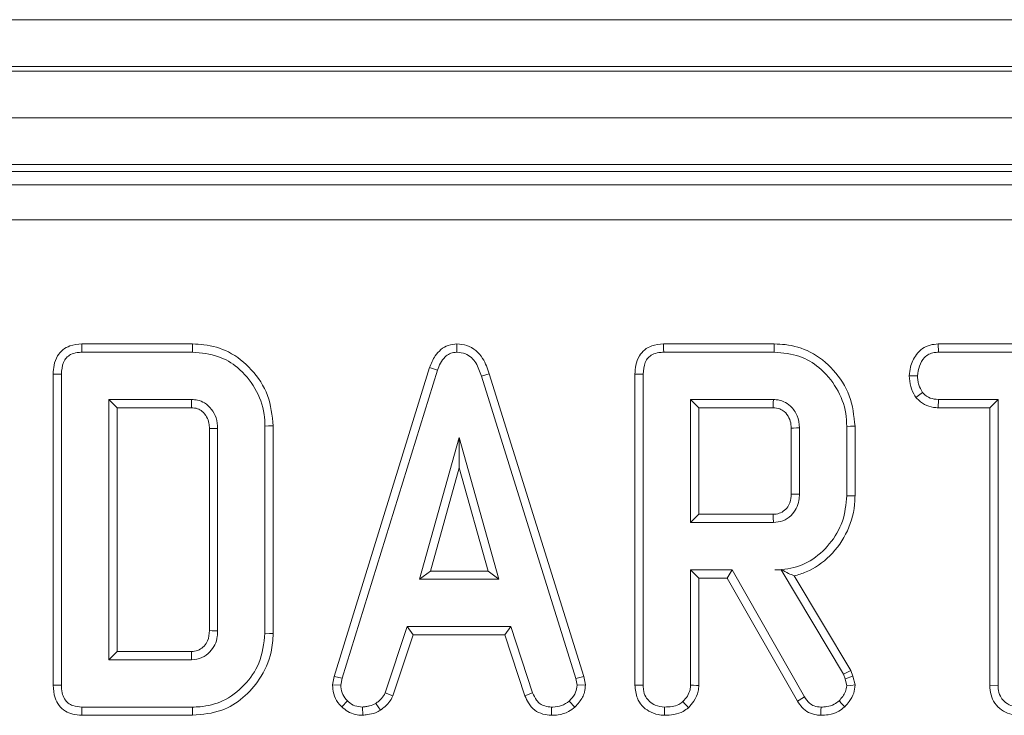
# Model space of a CAD drawing. Units: millimetres. Extents: x -1316 to 11174, y -31 to 3696.
# Drawn here: x 1067 to 1109, y 1402 to 1432 of the extents above; entities that cross this region are included whole.
import ezdxf

# ---------------------------------------------------------------- set-up
doc = ezdxf.new("R2010")
doc.units = ezdxf.units.MM
doc.header["$LTSCALE"] = 10

msp = doc.modelspace()

# ---------------------------------------------------------------- linework, layer by layer
at = {"color": 7, "linetype": 'Continuous', "lineweight": 15}
for p, q in [((869.366, 1432.207), (1367.366, 1432.207)), ((1367.366, 1430.207), (869.366, 1430.207)), ((869.366, 1430.007), (1367.366, 1430.007)), ((1367.366, 1428.007), (869.366, 1428.007)), ((1367.366, 1426.007), (869.366, 1426.007)), ((1264.874, 1425.707), (971.859, 1425.707)), ((972.439, 1425.127), (1264.294, 1425.127)), ((1264.294, 1423.633), (972.439, 1423.633)), ((1074.602, 1418.313), (1069.858, 1418.313)), ((1069.865, 1417.96), (1074.597, 1417.96)), ((1085.924, 1418.313), (1085.926, 1417.96)), ((1099.514, 1418.313), (1094.77, 1418.313)), ((1094.777, 1417.96), (1099.509, 1417.96)), ((1106.534, 1418.313), (1106.543, 1417.96)), ((1113.475, 1418.313), (1106.534, 1418.313)), ((1106.543, 1417.96), (1113.467, 1417.96)), ((1084.755, 1417.3), (1080.664, 1404.073)), ((1081.007, 1403.989), (1085.09, 1417.187)), ((1084.755, 1417.3), (1085.09, 1417.187)), ((1068.635, 1417.02), (1068.635, 1403.697)), ((1068.988, 1403.701), (1068.988, 1417.016)), ((1087.309, 1417.029), (1086.971, 1416.928)), ((1086.971, 1416.928), (1091.015, 1403.977)), ((1091.358, 1404.064), (1087.309, 1417.029)), ((1093.547, 1417.02), (1093.547, 1403.696)), ((1093.9, 1403.701), (1093.9, 1417.016)), ((1105.294, 1416.949), (1105.647, 1416.947)), ((1105.578, 1416.019), (1105.856, 1416.24)), ((1074.562, 1415.933), (1071.015, 1415.933)), ((1071.368, 1415.58), (1071.015, 1415.933)), ((1071.015, 1415.933), (1071.015, 1404.784)), ((1099.474, 1415.933), (1095.927, 1415.933)), ((1095.927, 1415.933), (1095.927, 1410.663)), ((1096.28, 1415.58), (1095.927, 1415.933)), ((1106.531, 1415.58), (1106.54, 1415.933)), ((1109.093, 1415.933), (1106.54, 1415.933)), ((1108.74, 1415.58), (1109.093, 1415.933)), ((1109.093, 1403.692), (1109.093, 1415.933)), ((1071.368, 1415.58), (1074.553, 1415.58)), ((1071.368, 1405.137), (1071.368, 1415.58)), ((1096.28, 1411.015), (1096.28, 1415.58)), ((1096.28, 1415.58), (1099.465, 1415.58)), ((1106.531, 1415.58), (1108.74, 1415.58)), ((1108.74, 1415.58), (1108.74, 1403.687)), ((1075.324, 1414.685), (1075.324, 1406.031)), ((1075.677, 1406.026), (1075.677, 1414.692)), ((1077.704, 1414.799), (1077.704, 1405.918)), ((1078.057, 1405.914), (1078.057, 1414.803)), ((1100.237, 1414.71), (1100.237, 1411.884)), ((1100.589, 1411.879), (1100.589, 1414.717)), ((1102.616, 1414.783), (1102.616, 1411.813)), ((1102.969, 1411.809), (1102.969, 1414.787)), ((1086.021, 1414.311), (1084.323, 1408.23)), ((1087.718, 1408.23), (1086.021, 1414.311)), ((1086.021, 1413), (1086.021, 1414.311)), ((1084.788, 1408.583), (1086.021, 1413)), ((1086.021, 1413), (1087.254, 1408.583)), ((1102.969, 1411.809), (1102.616, 1411.813)), ((1096.28, 1411.015), (1095.927, 1410.663)), ((1099.464, 1411.015), (1096.28, 1411.015)), ((1095.927, 1410.663), (1099.474, 1410.663)), ((1097.704, 1408.636), (1095.927, 1408.636)), ((1095.927, 1408.636), (1095.927, 1403.695)), ((1096.28, 1408.283), (1095.927, 1408.636)), ((1097.499, 1408.283), (1097.704, 1408.636)), ((1100.801, 1403.195), (1097.704, 1408.636)), ((1099.807, 1408.642), (1099.531, 1408.636)), ((1099.531, 1408.636), (1099.804, 1408.636)), ((1099.807, 1408.642), (1099.804, 1408.636)), ((1099.804, 1408.636), (1102.474, 1404.17)), ((1084.788, 1408.583), (1084.323, 1408.23)), ((1084.323, 1408.23), (1087.718, 1408.23)), ((1087.254, 1408.583), (1084.788, 1408.583)), ((1087.254, 1408.583), (1087.718, 1408.23)), ((1096.28, 1408.283), (1097.499, 1408.283)), ((1096.28, 1403.685), (1096.28, 1408.283)), ((1097.499, 1408.283), (1100.502, 1403.007)), ((1102.794, 1404.321), (1100.369, 1408.377)), ((1083.788, 1406.203), (1082.853, 1403.362)), ((1088.228, 1406.203), (1083.788, 1406.203)), ((1084.043, 1405.851), (1083.788, 1406.203)), ((1087.973, 1405.851), (1088.228, 1406.203)), ((1089.163, 1403.366), (1088.228, 1406.203)), ((1083.182, 1403.232), (1084.043, 1405.851)), ((1084.043, 1405.851), (1087.973, 1405.851)), ((1087.973, 1405.851), (1088.834, 1403.235)), ((1071.368, 1405.137), (1071.015, 1404.784)), ((1074.552, 1405.137), (1071.368, 1405.137)), ((1071.015, 1404.784), (1074.562, 1404.784)), ((1080.664, 1404.073), (1080.599, 1403.71)), ((1080.664, 1404.073), (1081.007, 1403.989)), ((1080.953, 1403.689), (1081.007, 1403.989)), ((1091.358, 1404.064), (1091.015, 1403.977)), ((1091.427, 1403.712), (1091.358, 1404.064)), ((1102.794, 1404.321), (1102.474, 1404.17)), ((1102.474, 1404.17), (1102.543, 1403.974)), ((1102.882, 1404.074), (1102.543, 1403.974)), ((1102.882, 1404.074), (1102.794, 1404.321)), ((1102.972, 1403.703), (1102.882, 1404.074)), ((1080.599, 1403.71), (1080.953, 1403.689)), ((1091.015, 1403.977), (1091.072, 1403.689)), ((1091.427, 1403.712), (1091.072, 1403.689)), ((1102.543, 1403.974), (1102.616, 1403.673)), ((1108.74, 1403.687), (1109.093, 1403.692)), ((1083.182, 1403.232), (1082.853, 1403.362)), ((1088.834, 1403.235), (1089.163, 1403.366)), ((1074.597, 1402.757), (1069.865, 1402.757)), ((1080.996, 1402.764), (1081.238, 1403.02)), ((1081.892, 1402.404), (1081.875, 1402.757)), ((1082.652, 1402.619), (1082.454, 1402.913)), ((1089.969, 1402.404), (1089.977, 1402.757)), ((1090.973, 1402.753), (1090.734, 1403.014)), ((1069.858, 1402.405), (1074.602, 1402.405))]:
    msp.add_line(p, q, dxfattribs=at)
at = {"color": 7, "linetype": 'Continuous', "lineweight": 15, "flags": 128}
for points in [[(1069.858, 1418.313), (1069.86, 1418.216), (1069.863, 1418.088), (1069.865, 1417.96)], [(1074.602, 1418.313), (1074.601, 1418.232), (1074.599, 1418.115), (1074.597, 1417.96)], [(1094.77, 1418.313), (1094.772, 1418.216), (1094.775, 1418.088), (1094.777, 1417.96)], [(1099.514, 1418.313), (1099.513, 1418.232), (1099.511, 1418.115), (1099.509, 1417.96)], [(1068.635, 1417.02), (1068.732, 1417.019), (1068.86, 1417.018), (1068.988, 1417.016)], [(1093.547, 1417.02), (1093.644, 1417.019), (1093.772, 1417.018), (1093.9, 1417.016)], [(1074.553, 1415.58), (1074.556, 1415.705), (1074.562, 1415.933)], [(1099.465, 1415.58), (1099.468, 1415.686), (1099.471, 1415.809), (1099.474, 1415.933)], [(1075.324, 1414.685), (1075.449, 1414.688), (1075.677, 1414.692)], [(1078.057, 1414.803), (1077.976, 1414.802), (1077.859, 1414.801), (1077.704, 1414.799)], [(1100.237, 1414.71), (1100.342, 1414.712), (1100.466, 1414.714), (1100.589, 1414.717)], [(1102.969, 1414.787), (1102.888, 1414.786), (1102.771, 1414.785), (1102.616, 1414.783)], [(1100.237, 1411.884), (1100.377, 1411.882), (1100.589, 1411.879)], [(1099.464, 1411.015), (1099.468, 1410.876), (1099.474, 1410.663)], [(1075.324, 1406.031), (1075.444, 1406.029), (1075.561, 1406.028), (1075.677, 1406.026)], [(1078.057, 1405.914), (1077.898, 1405.916), (1077.704, 1405.918)], [(1074.552, 1405.137), (1074.556, 1405.017), (1074.559, 1404.901), (1074.562, 1404.784)], [(1068.635, 1403.697), (1068.736, 1403.698), (1068.862, 1403.7), (1068.988, 1403.701)], [(1093.547, 1403.696), (1093.651, 1403.698), (1093.775, 1403.7), (1093.9, 1403.701)], [(1096.28, 1403.685), (1096.179, 1403.688), (1096.053, 1403.691), (1095.927, 1403.695)], [(1102.972, 1403.703), (1102.794, 1403.688), (1102.616, 1403.673)], [(1100.502, 1403.007), (1100.585, 1403.059), (1100.693, 1403.127), (1100.801, 1403.195)], [(1069.858, 1402.405), (1069.86, 1402.506), (1069.863, 1402.632), (1069.865, 1402.757)], [(1074.602, 1402.405), (1074.6, 1402.563), (1074.597, 1402.757)], [(1094.81, 1402.404), (1094.81, 1402.508), (1094.811, 1402.633), (1094.812, 1402.757)], [(1095.841, 1402.729), (1095.773, 1402.803), (1095.687, 1402.896), (1095.601, 1402.989)], [(1101.508, 1402.404), (1101.51, 1402.502), (1101.512, 1402.63), (1101.514, 1402.757)], [(1102.53, 1402.77), (1102.409, 1402.898), (1102.287, 1403.027)]]:
    msp.add_lwpolyline(points, dxfattribs=at)
at = {"color": 7, "linetype": 'Continuous', "lineweight": 15}
for points, knots in [([(1069.858, 1418.313), (1069.686, 1418.299), (1069.398, 1418.275), (1069.037, 1418.077), (1068.792, 1417.79), (1068.653, 1417.421), (1068.641, 1417.151), (1068.635, 1417.02)], [0, 0, 0, 0, 0.254579, 0.426054, 0.598321, 0.806485, 1, 1, 1, 1]), ([(1068.988, 1417.016), (1069, 1417.192), (1069.016, 1417.444), (1069.189, 1417.729), (1069.394, 1417.88), (1069.631, 1417.95), (1069.797, 1417.957), (1069.865, 1417.96)], [0, 0, 0, 0, 0.3516075, 0.5062866, 0.6620446, 0.8603012, 1, 1, 1, 1]), ([(1074.597, 1417.96), (1074.978, 1417.927), (1075.674, 1417.866), (1076.623, 1417.294), (1077.329, 1416.44), (1077.676, 1415.526), (1077.698, 1414.966), (1077.704, 1414.799)], [0, 0, 0, 0, 0.230838, 0.421044, 0.657822, 0.898521, 1, 1, 1, 1]), ([(1078.057, 1414.803), (1078.009, 1415.249), (1077.915, 1416.133), (1077.179, 1417.244), (1076.218, 1418.016), (1075.292, 1418.288), (1074.765, 1418.307), (1074.602, 1418.313)], [0, 0, 0, 0, 0.243691, 0.482741, 0.710168, 0.910355, 1, 1, 1, 1]), ([(1085.924, 1418.313), (1085.797, 1418.301), (1085.55, 1418.278), (1085.227, 1418.086), (1084.938, 1417.764), (1084.824, 1417.476), (1084.755, 1417.3)], [0, 0, 0, 0, 0.227848, 0.445007, 0.66123, 1, 1, 1, 1]), ([(1085.09, 1417.187), (1085.128, 1417.29), (1085.206, 1417.497), (1085.382, 1417.748), (1085.605, 1417.908), (1085.791, 1417.953), (1085.898, 1417.959), (1085.926, 1417.96)], [0, 0, 0, 0, 0.269935, 0.542193, 0.736491, 0.931497, 1, 1, 1, 1]), ([(1087.309, 1417.029), (1087.231, 1417.26), (1087.105, 1417.632), (1086.752, 1418.05), (1086.361, 1418.274), (1086.067, 1418.307), (1085.924, 1418.313), (1085.924, 1418.313)], [0, 0, 0, 0, 0.354574, 0.572188, 0.790744, 0.999483, 1, 1, 1, 1]), ([(1085.926, 1417.96), (1086.048, 1417.948), (1086.273, 1417.927), (1086.552, 1417.745), (1086.808, 1417.421), (1086.905, 1417.126), (1086.971, 1416.928)], [0, 0, 0, 0, 0.229182, 0.419467, 0.609692, 1, 1, 1, 1]), ([(1094.77, 1418.313), (1094.598, 1418.299), (1094.31, 1418.275), (1093.949, 1418.077), (1093.704, 1417.79), (1093.565, 1417.421), (1093.553, 1417.151), (1093.547, 1417.02)], [0, 0, 0, 0, 0.254579, 0.426053, 0.598321, 0.806484, 1, 1, 1, 1]), ([(1093.9, 1417.016), (1093.912, 1417.192), (1093.928, 1417.444), (1094.101, 1417.729), (1094.306, 1417.88), (1094.543, 1417.95), (1094.709, 1417.957), (1094.777, 1417.96)], [0, 0, 0, 0, 0.3516079, 0.5062873, 0.6620454, 0.8603023, 1, 1, 1, 1]), ([(1099.509, 1417.96), (1099.882, 1417.929), (1100.573, 1417.872), (1101.517, 1417.298), (1102.223, 1416.455), (1102.583, 1415.538), (1102.608, 1414.97), (1102.616, 1414.783)], [0, 0, 0, 0, 0.225075, 0.416808, 0.654263, 0.886507, 1, 1, 1, 1]), ([(1102.969, 1414.787), (1102.922, 1415.233), (1102.828, 1416.115), (1102.094, 1417.229), (1101.129, 1418.018), (1100.195, 1418.289), (1099.668, 1418.307), (1099.514, 1418.313)], [0, 0, 0, 0, 0.243158, 0.480383, 0.710645, 0.915538, 1, 1, 1, 1]), ([(1106.534, 1418.313), (1106.416, 1418.304), (1106.177, 1418.286), (1105.842, 1418.132), (1105.535, 1417.81), (1105.33, 1417.398), (1105.304, 1417.073), (1105.294, 1416.949)], [0, 0, 0, 0, 0.172788, 0.34844, 0.524714, 0.817632, 1, 1, 1, 1]), ([(1105.647, 1416.947), (1105.665, 1417.088), (1105.703, 1417.371), (1105.889, 1417.699), (1106.129, 1417.883), (1106.341, 1417.95), (1106.481, 1417.957), (1106.543, 1417.96)], [0, 0, 0, 0, 0.283185, 0.566076, 0.721578, 0.876181, 1, 1, 1, 1]), ([(1105.294, 1416.949), (1105.306, 1416.794), (1105.33, 1416.492), (1105.471, 1416.189), (1105.564, 1416.042), (1105.578, 1416.019)], [0, 0, 0, 0, 0.47044, 0.917313, 1, 1, 1, 1]), ([(1105.856, 1416.24), (1105.799, 1416.346), (1105.711, 1416.508), (1105.654, 1416.752), (1105.649, 1416.881), (1105.647, 1416.947)], [0, 0, 0, 0, 0.479639, 0.736831, 1, 1, 1, 1]), ([(1106.54, 1415.933), (1106.421, 1415.944), (1106.181, 1415.966), (1105.968, 1416.128), (1105.87, 1416.226), (1105.856, 1416.24)], [0, 0, 0, 0, 0.458261, 0.922472, 1, 1, 1, 1]), ([(1075.677, 1414.692), (1075.665, 1414.847), (1075.642, 1415.141), (1075.431, 1415.526), (1075.149, 1415.788), (1074.84, 1415.918), (1074.648, 1415.928), (1074.562, 1415.933)], [0, 0, 0, 0, 0.250015, 0.470818, 0.691608, 0.861783, 1, 1, 1, 1]), ([(1100.589, 1414.717), (1100.572, 1414.897), (1100.539, 1415.245), (1100.257, 1415.632), (1099.931, 1415.859), (1099.667, 1415.924), (1099.514, 1415.931), (1099.474, 1415.933)], [0, 0, 0, 0, 0.291765, 0.564287, 0.749724, 0.934852, 1, 1, 1, 1]), ([(1105.578, 1416.019), (1105.617, 1415.979), (1105.752, 1415.843), (1106.029, 1415.655), (1106.332, 1415.59), (1106.499, 1415.582), (1106.531, 1415.58)], [0, 0, 0, 0, 0.155622, 0.533252, 0.911734, 1, 1, 1, 1]), ([(1074.553, 1415.58), (1074.643, 1415.575), (1074.81, 1415.564), (1075.041, 1415.417), (1075.218, 1415.206), (1075.314, 1414.94), (1075.321, 1414.765), (1075.324, 1414.685)], [0, 0, 0, 0, 0.200676, 0.373806, 0.603925, 0.818217, 1, 1, 1, 1]), ([(1099.465, 1415.58), (1099.561, 1415.572), (1099.734, 1415.558), (1099.976, 1415.404), (1100.157, 1415.17), (1100.23, 1414.912), (1100.235, 1414.76), (1100.237, 1414.71)], [0, 0, 0, 0, 0.2182692, 0.394758, 0.6469986, 0.8850794, 1, 1, 1, 1]), ([(1100.237, 1411.884), (1100.228, 1411.758), (1100.213, 1411.542), (1100.058, 1411.274), (1099.853, 1411.099), (1099.639, 1411.024), (1099.508, 1411.018), (1099.464, 1411.015)], [0, 0, 0, 0, 0.288152, 0.492268, 0.696503, 0.899041, 1, 1, 1, 1]), ([(1099.474, 1410.663), (1099.614, 1410.678), (1099.894, 1410.707), (1100.239, 1410.943), (1100.471, 1411.256), (1100.579, 1411.579), (1100.586, 1411.79), (1100.589, 1411.879)], [0, 0, 0, 0, 0.226258, 0.4548815, 0.6561467, 0.8543589, 1, 1, 1, 1]), ([(1102.616, 1411.813), (1102.581, 1411.439), (1102.511, 1410.69), (1101.913, 1409.718), (1101.11, 1408.982), (1100.247, 1408.666), (1099.721, 1408.644), (1099.531, 1408.636)], [0, 0, 0, 0, 0.226685, 0.454936, 0.678509, 0.883956, 1, 1, 1, 1]), ([(1100.369, 1408.377), (1100.54, 1408.427), (1101.104, 1408.593), (1101.959, 1409.21), (1102.717, 1410.276), (1102.957, 1411.224), (1102.968, 1411.737), (1102.969, 1411.809)], [0, 0, 0, 0, 0.115269, 0.381816, 0.666042, 0.953335, 1, 1, 1, 1]), ([(1099.807, 1408.642), (1099.913, 1408.588), (1100.105, 1408.49), (1100.288, 1408.412), (1100.369, 1408.377)], [0, 0, 0, 0, 0.5503979, 1, 1, 1, 1]), ([(1075.324, 1406.031), (1075.313, 1405.879), (1075.296, 1405.637), (1075.105, 1405.364), (1074.893, 1405.194), (1074.69, 1405.144), (1074.576, 1405.138), (1074.552, 1405.137)], [0, 0, 0, 0, 0.338868, 0.539599, 0.739071, 0.94562, 1, 1, 1, 1]), ([(1074.562, 1404.784), (1074.714, 1404.802), (1075.006, 1404.836), (1075.348, 1405.097), (1075.573, 1405.416), (1075.668, 1405.74), (1075.675, 1405.944), (1075.677, 1406.026)], [0, 0, 0, 0, 0.243314, 0.465532, 0.670515, 0.867549, 1, 1, 1, 1]), ([(1077.704, 1405.918), (1077.652, 1405.479), (1077.556, 1404.664), (1076.852, 1403.658), (1075.971, 1402.977), (1075.147, 1402.773), (1074.705, 1402.761), (1074.597, 1402.757)], [0, 0, 0, 0, 0.266331, 0.4942325, 0.7297519, 0.9337257, 1, 1, 1, 1]), ([(1074.602, 1402.405), (1075.029, 1402.443), (1075.811, 1402.514), (1076.798, 1403.125), (1077.544, 1403.976), (1077.995, 1404.951), (1078.04, 1405.643), (1078.057, 1405.914)], [0, 0, 0, 0, 0.2324051, 0.4266562, 0.619939, 0.8512191, 1, 1, 1, 1]), ([(1068.635, 1403.697), (1068.647, 1403.512), (1068.666, 1403.204), (1068.868, 1402.816), (1069.137, 1402.57), (1069.483, 1402.429), (1069.727, 1402.413), (1069.858, 1402.405)], [0, 0, 0, 0, 0.273096, 0.454773, 0.63711, 0.805245, 1, 1, 1, 1]), ([(1069.865, 1402.757), (1069.732, 1402.767), (1069.522, 1402.782), (1069.265, 1402.92), (1069.101, 1403.113), (1069.001, 1403.384), (1068.992, 1403.59), (1068.988, 1403.701)], [0, 0, 0, 0, 0.268394, 0.424467, 0.580864, 0.77383, 1, 1, 1, 1]), ([(1080.599, 1403.71), (1080.602, 1403.651), (1080.611, 1403.453), (1080.693, 1403.117), (1080.876, 1402.881), (1080.985, 1402.774), (1080.996, 1402.764)], [0, 0, 0, 0, 0.169986, 0.564786, 0.95816, 1, 1, 1, 1]), ([(1081.238, 1403.02), (1081.16, 1403.105), (1081.004, 1403.276), (1080.961, 1403.532), (1080.954, 1403.667), (1080.953, 1403.689)], [0, 0, 0, 0, 0.454952, 0.913787, 1, 1, 1, 1]), ([(1091.072, 1403.689), (1091.058, 1403.587), (1091.024, 1403.358), (1090.86, 1403.148), (1090.753, 1403.034), (1090.734, 1403.014)], [0, 0, 0, 0, 0.393491, 0.890096, 1, 1, 1, 1]), ([(1090.973, 1402.753), (1091.039, 1402.824), (1091.213, 1403.012), (1091.398, 1403.34), (1091.419, 1403.606), (1091.427, 1403.712)], [0, 0, 0, 0, 0.268276, 0.708342, 1, 1, 1, 1]), ([(1093.547, 1403.696), (1093.565, 1403.504), (1093.593, 1403.184), (1093.835, 1402.802), (1094.146, 1402.558), (1094.486, 1402.425), (1094.718, 1402.41), (1094.81, 1402.404)], [0, 0, 0, 0, 0.283366, 0.469378, 0.654806, 0.863545, 1, 1, 1, 1]), ([(1094.812, 1402.757), (1094.677, 1402.773), (1094.44, 1402.8), (1094.168, 1402.979), (1093.983, 1403.209), (1093.907, 1403.462), (1093.902, 1403.636), (1093.9, 1403.701)], [0, 0, 0, 0, 0.274247, 0.47917, 0.643961, 0.867559, 1, 1, 1, 1]), ([(1095.927, 1403.695), (1095.923, 1403.629), (1095.912, 1403.466), (1095.799, 1403.218), (1095.668, 1403.066), (1095.601, 1402.989)], [0, 0, 0, 0, 0.2462804, 0.6130244, 1, 1, 1, 1]), ([(1095.841, 1402.729), (1095.922, 1402.82), (1096.104, 1403.028), (1096.258, 1403.366), (1096.274, 1403.603), (1096.28, 1403.685)], [0, 0, 0, 0, 0.338483, 0.770886, 1, 1, 1, 1]), ([(1102.616, 1403.673), (1102.603, 1403.587), (1102.578, 1403.422), (1102.446, 1403.208), (1102.34, 1403.088), (1102.287, 1403.027)], [0, 0, 0, 0, 0.3493621, 0.6697929, 1, 1, 1, 1]), ([(1102.53, 1402.77), (1102.595, 1402.844), (1102.751, 1403.02), (1102.936, 1403.332), (1102.961, 1403.586), (1102.972, 1403.703)], [0, 0, 0, 0, 0.281176, 0.669468, 1, 1, 1, 1]), ([(1108.74, 1403.687), (1108.749, 1403.549), (1108.768, 1403.28), (1108.94, 1402.904), (1109.23, 1402.628), (1109.594, 1402.441), (1109.863, 1402.417), (1110.002, 1402.404)], [0, 0, 0, 0, 0.205206, 0.401644, 0.599275, 0.793445, 1, 1, 1, 1]), ([(1110.005, 1402.757), (1109.884, 1402.77), (1109.64, 1402.796), (1109.353, 1402.978), (1109.163, 1403.237), (1109.098, 1403.481), (1109.094, 1403.643), (1109.093, 1403.692)], [0, 0, 0, 0, 0.2475971, 0.4979964, 0.667806, 0.8993668, 1, 1, 1, 1]), ([(1082.853, 1403.362), (1082.803, 1403.278), (1082.726, 1403.148), (1082.575, 1403.013), (1082.495, 1402.946), (1082.454, 1402.913)], [0, 0, 0, 0, 0.482551, 0.740665, 1, 1, 1, 1]), ([(1082.652, 1402.619), (1082.699, 1402.657), (1082.824, 1402.76), (1083.028, 1402.946), (1083.129, 1403.134), (1083.182, 1403.232)], [0, 0, 0, 0, 0.221935, 0.595899, 1, 1, 1, 1]), ([(1088.834, 1403.235), (1088.881, 1403.136), (1088.987, 1402.912), (1089.231, 1402.611), (1089.595, 1402.44), (1089.847, 1402.416), (1089.969, 1402.404)], [0, 0, 0, 0, 0.219208, 0.49614, 0.754651, 1, 1, 1, 1]), ([(1089.977, 1402.757), (1089.878, 1402.767), (1089.708, 1402.783), (1089.48, 1402.885), (1089.297, 1403.084), (1089.214, 1403.258), (1089.163, 1403.366)], [0, 0, 0, 0, 0.270754, 0.470234, 0.671476, 1, 1, 1, 1]), ([(1101.514, 1402.757), (1101.412, 1402.766), (1101.234, 1402.78), (1100.978, 1402.939), (1100.868, 1403.098), (1100.801, 1403.195)], [0, 0, 0, 0, 0.344391, 0.602308, 1, 1, 1, 1]), ([(1080.996, 1402.764), (1081.076, 1402.694), (1081.245, 1402.549), (1081.559, 1402.423), (1081.783, 1402.41), (1081.892, 1402.404)], [0, 0, 0, 0, 0.321126, 0.670899, 1, 1, 1, 1]), ([(1081.875, 1402.757), (1081.765, 1402.767), (1081.544, 1402.786), (1081.342, 1402.924), (1081.25, 1403.01), (1081.238, 1403.02)], [0, 0, 0, 0, 0.463553, 0.932051, 1, 1, 1, 1]), ([(1082.454, 1402.913), (1082.364, 1402.874), (1082.226, 1402.814), (1082.027, 1402.779), (1081.926, 1402.765), (1081.875, 1402.757)], [0, 0, 0, 0, 0.488911, 0.744104, 1, 1, 1, 1]), ([(1089.969, 1402.404), (1090.066, 1402.408), (1090.319, 1402.418), (1090.676, 1402.524), (1090.886, 1402.687), (1090.973, 1402.753)], [0, 0, 0, 0, 0.26843, 0.699897, 1, 1, 1, 1]), ([(1090.734, 1403.014), (1090.629, 1402.939), (1090.418, 1402.79), (1090.139, 1402.763), (1089.994, 1402.758), (1089.977, 1402.757)], [0, 0, 0, 0, 0.46651, 0.935163, 1, 1, 1, 1]), ([(1094.81, 1402.404), (1094.946, 1402.411), (1095.221, 1402.423), (1095.583, 1402.532), (1095.768, 1402.673), (1095.841, 1402.729)], [0, 0, 0, 0, 0.369993, 0.749752, 1, 1, 1, 1]), ([(1095.601, 1402.989), (1095.545, 1402.947), (1095.407, 1402.843), (1095.129, 1402.771), (1094.92, 1402.762), (1094.812, 1402.757)], [0, 0, 0, 0, 0.2478667, 0.6149438, 1, 1, 1, 1]), ([(1100.502, 1403.007), (1100.566, 1402.915), (1100.696, 1402.728), (1100.972, 1402.508), (1101.263, 1402.42), (1101.445, 1402.409), (1101.508, 1402.404)], [0, 0, 0, 0, 0.273409, 0.555652, 0.844107, 1, 1, 1, 1]), ([(1101.508, 1402.404), (1101.614, 1402.409), (1101.879, 1402.419), (1102.24, 1402.54), (1102.448, 1402.705), (1102.53, 1402.77)], [0, 0, 0, 0, 0.286857, 0.716867, 1, 1, 1, 1]), ([(1102.287, 1403.027), (1102.221, 1402.975), (1102.066, 1402.853), (1101.792, 1402.768), (1101.596, 1402.761), (1101.514, 1402.757)], [0, 0, 0, 0, 0.298556, 0.70446, 1, 1, 1, 1]), ([(1081.892, 1402.404), (1081.959, 1402.413), (1082.141, 1402.439), (1082.405, 1402.49), (1082.581, 1402.581), (1082.652, 1402.619)], [0, 0, 0, 0, 0.255631, 0.696224, 1, 1, 1, 1])]:
    msp.add_open_spline(points, degree=3, knots=knots, dxfattribs=at)

doc.saveas('drawing.dxf')
